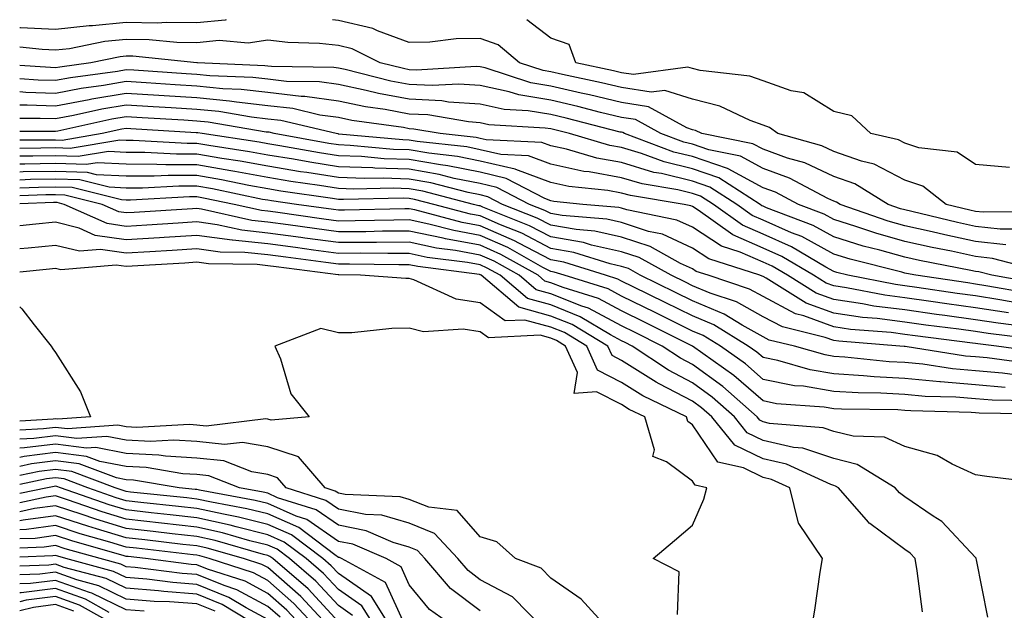
# Model space of a CAD drawing. Units: inches. Extents: x 994883 to 997523, y 7253018 to 7255658.
# Drawn here: x 994883 to 995022, y 7255575 to 7255658 of the extents above; entities that cross this region are included whole.
import ezdxf

# ---------------------------------------------------------------- set-up
doc = ezdxf.new("R2010")
doc.units = ezdxf.units.IN
doc.header["$MEASUREMENT"] = 0
doc.layers.add('Contour_99487253', color=7, linetype='Continuous', true_color=0x9d8b2f)

msp = doc.modelspace()

# ---------------------------------------------------------------- linework, layer by layer
at = {"layer": 'Contour_99487253'}
for points in [[(994912.19, 7255658, 3018), (994912.02, 7255657.95, 3018), (994908.05, 7255657.55, 3018), (994903.75, 7255657.62, 3018), (994902.44, 7255657.53, 3018), (994898.05, 7255657.59, 3018), (994893.27, 7255657.14, 3018), (994892.83, 7255657.14, 3018), (994888.05, 7255656.6, 3018), (994883.11, 7255656.86, 3018), (994883, 7255656.87, 3018)], [(995027.01, 7255630.88, 3018), (995019.15, 7255630.82, 3018), (995018.05, 7255630.94, 3018), (995017.24, 7255631.11, 3018), (995013.91, 7255631.92, 3018), (995010.62, 7255634.49, 3018), (995008.05, 7255635.34, 3018), (995003.74, 7255637.61, 3018), (995001.96, 7255638.01, 3018), (994998.05, 7255639.39, 3018), (994996.32, 7255640.19, 3018), (994990.1, 7255641.92, 3018), (994988.92, 7255642.79, 3018), (994988.05, 7255643.09, 3018), (994986.21, 7255643.76, 3018), (994981.94, 7255645.81, 3018), (994978.05, 7255646.78, 3018), (994974.15, 7255648.02, 3018), (994972.21, 7255647.76, 3018), (994968.05, 7255648.41, 3018), (994965.22, 7255649.09, 3018), (994959.7, 7255650.27, 3018), (994958.05, 7255650.64, 3018), (994956.96, 7255650.83, 3018), (994953.6, 7255651.92, 3018), (994950.6, 7255654.47, 3018), (994948.05, 7255655.37, 3018), (994944.66, 7255655.31, 3018), (994940.97, 7255654.84, 3018), (994938.05, 7255654.78, 3018), (994933.55, 7255656.42, 3018), (994932.88, 7255656.75, 3018), (994928.05, 7255657.91, 3018), (994927.18, 7255658, 3018)], [(995022.84, 7255637.13, 3017), (995018.05, 7255637.57, 3017), (995015.44, 7255639.31, 3017), (995010.05, 7255639.92, 3017), (995008.05, 7255640.59, 3017), (995007.18, 7255641.05, 3017), (995003.28, 7255641.92, 3017), (995000.58, 7255644.45, 3017), (994998.05, 7255645.05, 3017), (994993.81, 7255647.68, 3017), (994991.99, 7255647.98, 3017), (994988.05, 7255649.35, 3017), (994986.17, 7255650.04, 3017), (994979.14, 7255650.83, 3017), (994978.05, 7255651.1, 3017), (994977.42, 7255651.3, 3017), (994969.71, 7255650.26, 3017), (994968.05, 7255650.51, 3017), (994966.92, 7255650.79, 3017), (994961.6, 7255651.92, 3017), (994960.64, 7255654.51, 3017), (994958.05, 7255655.41, 3017), (994954.64, 7255658, 3017)], [(995024.58, 7255628.45, 3019), (995021.55, 7255628.42, 3019), (995018.05, 7255628.82, 3019), (995015.49, 7255629.36, 3019), (995009.05, 7255630.92, 3019), (995008.05, 7255631.15, 3019), (995007.44, 7255631.31, 3019), (995005.7, 7255631.92, 3019), (995000.98, 7255634.85, 3019), (994998.05, 7255635.88, 3019), (994993.93, 7255637.8, 3019), (994991.5, 7255638.47, 3019), (994988.05, 7255639.71, 3019), (994986.61, 7255640.48, 3019), (994979.4, 7255641.92, 3019), (994978.49, 7255642.36, 3019), (994978.05, 7255642.47, 3019), (994977.24, 7255642.73, 3019), (994971.85, 7255645.72, 3019), (994968.05, 7255646.3, 3019), (994963.52, 7255647.39, 3019), (994962.33, 7255647.64, 3019), (994958.05, 7255648.63, 3019), (994955.24, 7255649.11, 3019), (994948.76, 7255651.21, 3019), (994948.05, 7255651.36, 3019), (994947.52, 7255651.39, 3019), (994939.09, 7255650.88, 3019), (994938.05, 7255650.93, 3019), (994937.22, 7255651.09, 3019), (994933.93, 7255651.92, 3019), (994930, 7255653.87, 3019), (994928.05, 7255654.34, 3019), (994925.34, 7255654.63, 3019), (994920.89, 7255654.76, 3019), (994918.05, 7255655.13, 3019), (994915.27, 7255654.7, 3019), (994911.18, 7255655.05, 3019), (994908.05, 7255654.73, 3019), (994905.19, 7255654.78, 3019), (994901.31, 7255655.18, 3019), (994898.05, 7255655.22, 3019), (994895.03, 7255654.94, 3019), (994890.04, 7255653.91, 3019), (994888.05, 7255653.68, 3019), (994886.19, 7255653.78, 3019), (994883, 7255654.1, 3019)], [(995022.35, 7255626.22, 3020), (995018.05, 7255626.71, 3020), (995013.74, 7255627.61, 3020), (995011.92, 7255628.05, 3020), (995008.05, 7255628.91, 3020), (995005.71, 7255629.58, 3020), (994998.93, 7255631.92, 3020), (994998.39, 7255632.26, 3020), (994998.05, 7255632.38, 3020), (994997.2, 7255632.77, 3020), (994991.78, 7255635.65, 3020), (994988.05, 7255636.99, 3020), (994984.85, 7255638.72, 3020), (994980.35, 7255639.62, 3020), (994978.05, 7255640.41, 3020), (994976.83, 7255640.7, 3020), (994973.59, 7255641.92, 3020), (994970.02, 7255643.89, 3020), (994968.05, 7255644.2, 3020), (994965.05, 7255644.92, 3020), (994961.87, 7255645.74, 3020), (994958.05, 7255646.62, 3020), (994953.51, 7255647.38, 3020), (994952.15, 7255647.82, 3020), (994948.05, 7255648.73, 3020), (994945.04, 7255648.91, 3020), (994941.28, 7255648.69, 3020), (994938.05, 7255648.84, 3020), (994935.46, 7255649.33, 3020), (994929, 7255650.97, 3020), (994928.05, 7255651.17, 3020), (994927.4, 7255651.27, 3020), (994918.58, 7255651.39, 3020), (994918.05, 7255651.45, 3020), (994917.63, 7255651.5, 3020), (994908.11, 7255651.92, 3020), (994908.05, 7255651.92, 3020), (994898.97, 7255652.84, 3020), (994898.05, 7255652.86, 3020), (994897.19, 7255652.78, 3020), (994893.06, 7255651.92, 3020), (994888.66, 7255651.31, 3020), (994888.05, 7255651.21, 3020), (994887.36, 7255651.23, 3020), (994883, 7255651.52, 3020)], [(995027.52, 7255622.45, 3021), (995020.44, 7255624.31, 3021), (995018.05, 7255624.59, 3021), (995014.67, 7255625.3, 3021), (995011.95, 7255625.82, 3021), (995008.05, 7255626.69, 3021), (995003.98, 7255627.85, 3021), (995001.15, 7255628.82, 3021), (994998.05, 7255629.79, 3021), (994996.67, 7255630.54, 3021), (994993.04, 7255631.92, 3021), (994989.79, 7255633.66, 3021), (994988.05, 7255634.27, 3021), (994983.09, 7255636.96, 3021), (994983, 7255636.97, 3021), (994978.05, 7255638.68, 3021), (994975.44, 7255639.31, 3021), (994968.47, 7255641.92, 3021), (994968.2, 7255642.07, 3021), (994968.05, 7255642.1, 3021), (994967.83, 7255642.14, 3021), (994960.23, 7255644.1, 3021), (994958.05, 7255644.6, 3021), (994954.83, 7255645.14, 3021), (994951.47, 7255645.34, 3021), (994948.05, 7255646.09, 3021), (994943.6, 7255646.37, 3021), (994942.66, 7255646.53, 3021), (994938.05, 7255646.76, 3021), (994933.7, 7255647.57, 3021), (994931.95, 7255648.02, 3021), (994928.05, 7255648.83, 3021), (994925.34, 7255649.21, 3021), (994920.69, 7255649.28, 3021), (994918.05, 7255649.59, 3021), (994915.96, 7255649.83, 3021), (994909.88, 7255650.09, 3021), (994908.05, 7255650.28, 3021), (994906.5, 7255650.37, 3021), (994899.11, 7255650.86, 3021), (994898.05, 7255650.91, 3021), (994896.84, 7255650.71, 3021), (994890.17, 7255649.8, 3021), (994888.05, 7255649.4, 3021), (994885.61, 7255649.48, 3021), (994883, 7255649.66, 3021)], [(995026.89, 7255620.76, 3022), (995020.38, 7255621.92, 3022), (995018.54, 7255622.41, 3022), (995018.05, 7255622.46, 3022), (995017.37, 7255622.6, 3022), (995010.13, 7255624, 3022), (995008.05, 7255624.46, 3022), (995004.51, 7255625.46, 3022), (995002.18, 7255626.05, 3022), (994998.05, 7255627.34, 3022), (994995.09, 7255628.96, 3022), (994988.52, 7255631.45, 3022), (994988.05, 7255631.66, 3022), (994987.86, 7255631.73, 3022), (994987.61, 7255631.92, 3022), (994981.79, 7255635.66, 3022), (994978.05, 7255636.94, 3022), (994974.05, 7255637.92, 3022), (994970.86, 7255639.11, 3022), (994968.05, 7255639.96, 3022), (994966.39, 7255640.26, 3022), (994960.68, 7255641.92, 3022), (994958.59, 7255642.46, 3022), (994958.05, 7255642.58, 3022), (994957.26, 7255642.71, 3022), (994949.31, 7255643.18, 3022), (994948.05, 7255643.45, 3022), (994946.41, 7255643.56, 3022), (994940.68, 7255644.55, 3022), (994938.05, 7255644.68, 3022), (994934.65, 7255645.32, 3022), (994931.84, 7255645.71, 3022), (994928.05, 7255646.5, 3022), (994923.3, 7255647.17, 3022), (994922.79, 7255647.18, 3022), (994918.05, 7255647.72, 3022), (994914.28, 7255648.15, 3022), (994911.71, 7255648.26, 3022), (994908.05, 7255648.63, 3022), (994904.95, 7255648.82, 3022), (994900.88, 7255649.09, 3022), (994898.05, 7255649.26, 3022), (994894.85, 7255648.72, 3022), (994891.69, 7255648.28, 3022), (994888.05, 7255647.6, 3022), (994883.87, 7255647.74, 3022), (994883, 7255647.8, 3022)], [(995025.51, 7255619.38, 3023), (995019.52, 7255620.45, 3023), (995018.05, 7255620.67, 3023), (995016.96, 7255620.83, 3023), (995009.62, 7255621.92, 3023), (995008.3, 7255622.17, 3023), (995008.05, 7255622.23, 3023), (995007.62, 7255622.35, 3023), (995000.32, 7255624.19, 3023), (994998.05, 7255624.89, 3023), (994993.5, 7255627.37, 3023), (994992.04, 7255627.93, 3023), (994988.05, 7255629.68, 3023), (994986.49, 7255630.36, 3023), (994984.31, 7255631.92, 3023), (994980.5, 7255634.37, 3023), (994978.05, 7255635.21, 3023), (994973.7, 7255636.27, 3023), (994972.58, 7255636.45, 3023), (994968.05, 7255637.82, 3023), (994964.57, 7255638.44, 3023), (994960.27, 7255639.7, 3023), (994958.05, 7255640.18, 3023), (994956.79, 7255640.66, 3023), (994948.92, 7255641.05, 3023), (994948.05, 7255641.25, 3023), (994947.49, 7255641.36, 3023), (994942.42, 7255641.92, 3023), (994938.69, 7255642.56, 3023), (994938.05, 7255642.6, 3023), (994937.21, 7255642.76, 3023), (994929.91, 7255643.78, 3023), (994928.05, 7255644.17, 3023), (994925.43, 7255644.54, 3023), (994921.58, 7255645.45, 3023), (994918.05, 7255645.85, 3023), (994913.62, 7255646.35, 3023), (994912.65, 7255646.52, 3023), (994908.05, 7255646.98, 3023), (994903.4, 7255647.27, 3023), (994902.65, 7255647.32, 3023), (994898.05, 7255647.6, 3023), (994893.2, 7255646.77, 3023), (994892.83, 7255646.7, 3023), (994888.05, 7255645.81, 3023), (994884.04, 7255645.93, 3023), (994883, 7255645.93, 3023)], [(995024.12, 7255617.99, 3024), (995021.51, 7255618.46, 3024), (995018.05, 7255619, 3024), (995015.48, 7255619.35, 3024), (995009.77, 7255620.2, 3024), (995008.05, 7255620.45, 3024), (995006.74, 7255620.61, 3024), (995000.02, 7255621.92, 3024), (994998.44, 7255622.31, 3024), (994998.05, 7255622.44, 3024), (994996.91, 7255623.06, 3024), (994992.07, 7255625.94, 3024), (994988.05, 7255627.71, 3024), (994985.12, 7255628.99, 3024), (994981.02, 7255631.92, 3024), (994979.21, 7255633.08, 3024), (994978.05, 7255633.48, 3024), (994975.99, 7255633.98, 3024), (994970.94, 7255634.81, 3024), (994968.05, 7255635.68, 3024), (994963.46, 7255636.51, 3024), (994962.72, 7255636.59, 3024), (994958.05, 7255637.6, 3024), (994954.91, 7255638.78, 3024), (994951, 7255638.97, 3024), (994948.05, 7255639.65, 3024), (994946.17, 7255640.04, 3024), (994939.16, 7255640.81, 3024), (994938.05, 7255640.99, 3024), (994937.15, 7255641.02, 3024), (994928.11, 7255641.86, 3024), (994928.05, 7255641.86, 3024), (994928, 7255641.87, 3024), (994927.72, 7255641.92, 3024), (994919.9, 7255643.77, 3024), (994918.05, 7255643.98, 3024), (994915.73, 7255644.24, 3024), (994911.16, 7255645.03, 3024), (994908.05, 7255645.34, 3024), (994904.41, 7255645.56, 3024), (994901.84, 7255645.71, 3024), (994898.05, 7255645.95, 3024), (994894.61, 7255645.36, 3024), (994890.61, 7255644.48, 3024), (994888.05, 7255644, 3024), (994885.9, 7255644.07, 3024), (994883, 7255644.06, 3024)], [(995022.73, 7255616.6, 3025), (995018.05, 7255617.32, 3025), (995014.01, 7255617.88, 3025), (995011.76, 7255618.21, 3025), (995008.05, 7255618.73, 3025), (995005.23, 7255619.1, 3025), (994999.83, 7255620.14, 3025), (994998.05, 7255620.41, 3025), (994996.94, 7255620.81, 3025), (994995.15, 7255621.92, 3025), (994990.7, 7255624.57, 3025), (994988.05, 7255625.74, 3025), (994983.74, 7255627.61, 3025), (994978.88, 7255631.09, 3025), (994978.05, 7255631.63, 3025), (994977.84, 7255631.71, 3025), (994976.88, 7255631.92, 3025), (994969.29, 7255633.16, 3025), (994968.05, 7255633.53, 3025), (994966.08, 7255633.89, 3025), (994960.6, 7255634.47, 3025), (994958.05, 7255635.03, 3025), (994953.1, 7255636.87, 3025), (994953.03, 7255636.9, 3025), (994948.05, 7255638.05, 3025), (994944.84, 7255638.71, 3025), (994940.82, 7255639.15, 3025), (994938.05, 7255639.63, 3025), (994935.82, 7255639.69, 3025), (994929.71, 7255640.26, 3025), (994928.05, 7255640.32, 3025), (994926.67, 7255640.54, 3025), (994918.94, 7255641.92, 3025), (994918.23, 7255642.1, 3025), (994918.05, 7255642.11, 3025), (994917.84, 7255642.13, 3025), (994909.65, 7255643.52, 3025), (994908.05, 7255643.69, 3025), (994906.17, 7255643.8, 3025), (994900.29, 7255644.16, 3025), (994898.05, 7255644.29, 3025), (994896.03, 7255643.94, 3025), (994888.4, 7255642.27, 3025), (994888.05, 7255642.2, 3025), (994887.76, 7255642.21, 3025), (994883, 7255642.2, 3025)], [(995025.32, 7255614.65, 3026), (995021.27, 7255615.14, 3026), (995018.05, 7255615.64, 3026), (995013.73, 7255616.24, 3026), (995012.52, 7255616.39, 3026), (995008.05, 7255617.02, 3026), (995003.7, 7255617.57, 3026), (995002.07, 7255617.9, 3026), (994998.05, 7255618.48, 3026), (994995.53, 7255619.4, 3026), (994991.48, 7255621.92, 3026), (994989.33, 7255623.2, 3026), (994988.05, 7255623.77, 3026), (994984.79, 7255625.18, 3026), (994982.16, 7255626.03, 3026), (994978.05, 7255628.69, 3026), (994975.84, 7255629.71, 3026), (994968.8, 7255631.17, 3026), (994968.05, 7255631.41, 3026), (994967.64, 7255631.51, 3026), (994962.58, 7255631.92, 3026), (994958.48, 7255632.35, 3026), (994958.05, 7255632.45, 3026), (994957.21, 7255632.76, 3026), (994951.73, 7255635.6, 3026), (994948.05, 7255636.46, 3026), (994943.5, 7255637.37, 3026), (994942.48, 7255637.49, 3026), (994938.05, 7255638.26, 3026), (994934.5, 7255638.37, 3026), (994931.3, 7255638.67, 3026), (994928.05, 7255638.79, 3026), (994925.34, 7255639.21, 3026), (994919.76, 7255640.21, 3026), (994918.05, 7255640.48, 3026), (994916.84, 7255640.71, 3026), (994908.79, 7255641.92, 3026), (994908.16, 7255642.03, 3026), (994908.05, 7255642.04, 3026), (994907.92, 7255642.05, 3026), (994898.72, 7255642.59, 3026), (994898.05, 7255642.63, 3026), (994897.43, 7255642.54, 3026), (994894.66, 7255641.92, 3026), (994889.01, 7255640.96, 3026), (994888.05, 7255640.99, 3026), (994887.1, 7255640.97, 3026), (994883, 7255640.97, 3026)], [(995027.16, 7255612.81, 3027), (995019.83, 7255613.7, 3027), (995018.05, 7255613.97, 3027), (995015.68, 7255614.29, 3027), (995011.02, 7255614.89, 3027), (995008.05, 7255615.3, 3027), (995004.16, 7255615.81, 3027), (995002.09, 7255615.96, 3027), (994998.05, 7255616.56, 3027), (994994.11, 7255617.98, 3027), (994988.45, 7255621.52, 3027), (994988.05, 7255621.73, 3027), (994987.93, 7255621.8, 3027), (994987.57, 7255621.92, 3027), (994980.38, 7255624.25, 3027), (994978.05, 7255625.76, 3027), (994973.84, 7255627.71, 3027), (994971.85, 7255628.12, 3027), (994968.05, 7255629.35, 3027), (994965.95, 7255629.82, 3027), (994959.63, 7255630.34, 3027), (994958.05, 7255630.62, 3027), (994957.19, 7255631.06, 3027), (994955.03, 7255631.92, 3027), (994950.43, 7255634.3, 3027), (994948.05, 7255634.86, 3027), (994944.37, 7255635.6, 3027), (994942.28, 7255636.15, 3027), (994938.05, 7255636.88, 3027), (994933.17, 7255637.04, 3027), (994932.9, 7255637.07, 3027), (994928.05, 7255637.24, 3027), (994924.01, 7255637.88, 3027), (994921.67, 7255638.3, 3027), (994918.05, 7255638.89, 3027), (994915.49, 7255639.36, 3027), (994909.74, 7255640.23, 3027), (994908.05, 7255640.52, 3027), (994906.65, 7255640.52, 3027), (994899.01, 7255640.96, 3027), (994898.05, 7255640.96, 3027), (994897.14, 7255641.01, 3027), (994890.15, 7255639.82, 3027), (994888.05, 7255639.89, 3027), (994885.98, 7255639.85, 3027), (994883, 7255639.84, 3027)], [(995027.2, 7255611.07, 3028), (995021.04, 7255611.92, 3028), (995018.37, 7255612.24, 3028), (995018.05, 7255612.29, 3028), (995017.62, 7255612.35, 3028), (995009.51, 7255613.38, 3028), (995008.05, 7255613.58, 3028), (995006.14, 7255613.83, 3028), (995000.41, 7255614.28, 3028), (994998.05, 7255614.63, 3028), (994993.79, 7255616.18, 3028), (994992.6, 7255616.47, 3028), (994988.05, 7255618.9, 3028), (994986.11, 7255619.98, 3028), (994980.3, 7255621.92, 3028), (994978.6, 7255622.47, 3028), (994978.05, 7255622.83, 3028), (994976.37, 7255623.6, 3028), (994972.1, 7255625.97, 3028), (994968.05, 7255627.29, 3028), (994964.27, 7255628.14, 3028), (994961.61, 7255628.36, 3028), (994958.05, 7255628.99, 3028), (994956.12, 7255629.99, 3028), (994951.23, 7255631.92, 3028), (994949.14, 7255633.01, 3028), (994948.05, 7255633.26, 3028), (994946.37, 7255633.6, 3028), (994941.11, 7255634.98, 3028), (994938.05, 7255635.51, 3028), (994934.34, 7255635.63, 3028), (994931.7, 7255635.57, 3028), (994928.05, 7255635.7, 3028), (994923.56, 7255636.41, 3028), (994922.67, 7255636.54, 3028), (994918.05, 7255637.3, 3028), (994914.14, 7255638.01, 3028), (994911.57, 7255638.4, 3028), (994908.05, 7255639.01, 3028), (994905.15, 7255639.02, 3028), (994900.7, 7255639.27, 3028), (994898.05, 7255639.27, 3028), (994895.53, 7255639.4, 3028), (994891.28, 7255638.69, 3028), (994888.05, 7255638.79, 3028), (994884.86, 7255638.73, 3028), (994883, 7255638.72, 3028)], [(995025.57, 7255609.44, 3029), (995019.72, 7255610.25, 3029), (995018.05, 7255610.39, 3029), (995016.63, 7255610.5, 3029), (995008.12, 7255611.85, 3029), (995008.05, 7255611.85, 3029), (995007.99, 7255611.86, 3029), (995007.38, 7255611.92, 3029), (994998.73, 7255612.6, 3029), (994998.05, 7255612.7, 3029), (994996.82, 7255613.15, 3029), (994990.76, 7255614.63, 3029), (994988.05, 7255616.07, 3029), (994984.28, 7255618.15, 3029), (994980.58, 7255619.39, 3029), (994978.05, 7255620.45, 3029), (994977.06, 7255620.93, 3029), (994975.04, 7255621.92, 3029), (994970.55, 7255624.42, 3029), (994968.05, 7255625.23, 3029), (994963.78, 7255626.19, 3029), (994962.67, 7255626.54, 3029), (994958.05, 7255627.35, 3029), (994955.04, 7255628.91, 3029), (994948.45, 7255631.52, 3029), (994948.05, 7255631.7, 3029), (994947.86, 7255631.73, 3029), (994947.14, 7255631.92, 3029), (994939.94, 7255633.81, 3029), (994938.05, 7255634.14, 3029), (994935.76, 7255634.21, 3029), (994930.22, 7255634.09, 3029), (994928.05, 7255634.17, 3029), (994925.38, 7255634.59, 3029), (994921.3, 7255635.17, 3029), (994918.05, 7255635.7, 3029), (994913.42, 7255636.55, 3029), (994912.81, 7255636.68, 3029), (994908.05, 7255637.51, 3029), (994903.65, 7255637.52, 3029), (994902.39, 7255637.58, 3029), (994898.05, 7255637.59, 3029), (994893.93, 7255637.8, 3029), (994892.42, 7255637.55, 3029), (994888.05, 7255637.69, 3029), (994883.73, 7255637.6, 3029), (994883, 7255637.6, 3029)], [(995023.94, 7255607.81, 3030), (995021.88, 7255608.09, 3030), (995018.05, 7255608.41, 3030), (995014.82, 7255608.69, 3030), (995010.62, 7255609.35, 3030), (995008.05, 7255609.61, 3030), (995005.85, 7255609.72, 3030), (994999.6, 7255610.37, 3030), (994998.05, 7255610.46, 3030), (994996.8, 7255610.67, 3030), (994992.46, 7255611.92, 3030), (994988.91, 7255612.78, 3030), (994988.05, 7255613.24, 3030), (994985.09, 7255614.88, 3030), (994982.56, 7255616.43, 3030), (994978.05, 7255618.32, 3030), (994975.64, 7255619.51, 3030), (994970.69, 7255621.92, 3030), (994969, 7255622.87, 3030), (994968.05, 7255623.17, 3030), (994966.44, 7255623.53, 3030), (994961.28, 7255625.15, 3030), (994958.05, 7255625.72, 3030), (994953.97, 7255627.84, 3030), (994950.93, 7255629.04, 3030), (994948.05, 7255630.31, 3030), (994946.69, 7255630.56, 3030), (994941.53, 7255631.92, 3030), (994938.77, 7255632.64, 3030), (994938.05, 7255632.77, 3030), (994937.17, 7255632.8, 3030), (994928.73, 7255632.6, 3030), (994928.05, 7255632.62, 3030), (994927.21, 7255632.76, 3030), (994919.92, 7255633.8, 3030), (994918.05, 7255634.11, 3030), (994915.37, 7255634.6, 3030), (994911.52, 7255635.39, 3030), (994908.05, 7255635.99, 3030), (994903.97, 7255636, 3030), (994902.02, 7255635.89, 3030), (994898.05, 7255635.9, 3030), (994893.85, 7255636.12, 3030), (994892.57, 7255636.44, 3030), (994888.05, 7255636.59, 3030), (994883.47, 7255636.5, 3030), (994883, 7255636.48, 3030)], [(995022.22, 7255606.09, 3031), (995018.05, 7255606.44, 3031), (995013.11, 7255606.86, 3031), (995012.99, 7255606.86, 3031), (995008.05, 7255607.35, 3031), (995003.72, 7255607.59, 3031), (995002.23, 7255607.74, 3031), (994998.05, 7255607.99, 3031), (994994.68, 7255608.55, 3031), (994990.1, 7255609.87, 3031), (994988.05, 7255610.29, 3031), (994987.17, 7255611.04, 3031), (994985.94, 7255611.92, 3031), (994981.06, 7255614.93, 3031), (994978.05, 7255616.18, 3031), (994974.21, 7255618.08, 3031), (994969.68, 7255620.29, 3031), (994968.05, 7255621.09, 3031), (994967.51, 7255621.38, 3031), (994965.76, 7255621.92, 3031), (994959.9, 7255623.77, 3031), (994958.05, 7255624.09, 3031), (994953.54, 7255626.43, 3031), (994952.91, 7255626.78, 3031), (994948.05, 7255628.92, 3031), (994945.52, 7255629.39, 3031), (994938.81, 7255631.16, 3031), (994938.05, 7255631.31, 3031), (994937.44, 7255631.31, 3031), (994928.87, 7255631.1, 3031), (994928.05, 7255631.09, 3031), (994927.32, 7255631.19, 3031), (994922.11, 7255631.92, 3031), (994918.56, 7255632.43, 3031), (994918.05, 7255632.52, 3031), (994917.33, 7255632.64, 3031), (994910.24, 7255634.11, 3031), (994908.05, 7255634.49, 3031), (994905.48, 7255634.49, 3031), (994900.34, 7255634.21, 3031), (994898.05, 7255634.22, 3031), (994895.63, 7255634.34, 3031), (994891.5, 7255635.37, 3031), (994888.05, 7255635.48, 3031), (994884.55, 7255635.42, 3031), (994883, 7255635.36, 3031)], [(995025.79, 7255604.18, 3032), (995020.4, 7255604.27, 3032), (995018.05, 7255604.47, 3032), (995015.27, 7255604.7, 3032), (995010.94, 7255604.81, 3032), (995008.05, 7255605.09, 3032), (995004.69, 7255605.28, 3032), (995001.46, 7255605.33, 3032), (994998.05, 7255605.53, 3032), (994993.73, 7255606.24, 3032), (994992.46, 7255606.33, 3032), (994988.05, 7255607.22, 3032), (994985.53, 7255609.4, 3032), (994982, 7255611.92, 3032), (994979.55, 7255613.42, 3032), (994978.05, 7255614.05, 3032), (994973.83, 7255616.14, 3032), (994972.79, 7255616.66, 3032), (994968.05, 7255618.98, 3032), (994966.14, 7255620.01, 3032), (994959.95, 7255621.92, 3032), (994958.51, 7255622.38, 3032), (994958.05, 7255622.46, 3032), (994956.94, 7255623.03, 3032), (994951.95, 7255625.82, 3032), (994948.05, 7255627.54, 3032), (994944.35, 7255628.22, 3032), (994940.82, 7255629.15, 3032), (994938.05, 7255629.73, 3032), (994935.85, 7255629.72, 3032), (994930.38, 7255629.59, 3032), (994928.05, 7255629.58, 3032), (994925.98, 7255629.85, 3032), (994919.16, 7255630.81, 3032), (994918.05, 7255630.95, 3032), (994917.18, 7255631.05, 3032), (994913.31, 7255631.92, 3032), (994908.95, 7255632.82, 3032), (994908.05, 7255632.97, 3032), (994907, 7255632.97, 3032), (994898.67, 7255632.54, 3032), (994898.05, 7255632.54, 3032), (994897.4, 7255632.57, 3032), (994890.43, 7255634.3, 3032), (994888.05, 7255634.38, 3032), (994885.64, 7255634.33, 3032), (994883, 7255634.24, 3032)], [(995027.68, 7255602.29, 3033), (995018.58, 7255602.45, 3033), (995018.05, 7255602.49, 3033), (995017.42, 7255602.55, 3033), (995008.89, 7255602.76, 3033), (995008.05, 7255602.85, 3033), (995007.07, 7255602.9, 3033), (994999.13, 7255603, 3033), (994998.05, 7255603.07, 3033), (994996.67, 7255603.3, 3033), (994989.92, 7255603.79, 3033), (994988.05, 7255604.17, 3033), (994983.89, 7255607.76, 3033), (994978.06, 7255611.91, 3033), (994978.05, 7255611.92, 3033), (994971.38, 7255615.25, 3033), (994968.05, 7255616.88, 3033), (994964.76, 7255618.63, 3033), (994959.8, 7255620.17, 3033), (994958.05, 7255620.87, 3033), (994957.22, 7255621.09, 3033), (994956.24, 7255621.92, 3033), (994950.99, 7255624.86, 3033), (994948.05, 7255626.15, 3033), (994943.18, 7255627.05, 3033), (994942.83, 7255627.14, 3033), (994938.05, 7255628.15, 3033), (994934.26, 7255628.13, 3033), (994931.9, 7255628.07, 3033), (994928.05, 7255628.05, 3033), (994924.64, 7255628.51, 3033), (994920.95, 7255629.02, 3033), (994918.05, 7255629.42, 3033), (994915.79, 7255629.66, 3033), (994908.71, 7255631.26, 3033), (994908.05, 7255631.34, 3033), (994907.44, 7255631.31, 3033), (994899.18, 7255630.79, 3033), (994898.05, 7255630.72, 3033), (994897.01, 7255630.88, 3033), (994894.66, 7255631.92, 3033), (994889.37, 7255633.24, 3033), (994888.05, 7255633.28, 3033), (994886.71, 7255633.26, 3033), (994883, 7255633.12, 3033)], [(995027.39, 7255592.58, 3034), (995019.66, 7255593.53, 3034), (995018.05, 7255593.73, 3034), (995014.73, 7255595.24, 3034), (995012.62, 7255596.49, 3034), (995008.05, 7255597.76, 3034), (995005.21, 7255599.08, 3034), (995000.77, 7255599.2, 3034), (994998.05, 7255599.88, 3034), (994996.52, 7255600.39, 3034), (994988.96, 7255601.01, 3034), (994988.05, 7255601.22, 3034), (994987.58, 7255601.45, 3034), (994987.19, 7255601.92, 3034), (994982.33, 7255606.2, 3034), (994978.05, 7255609.32, 3034), (994976.35, 7255610.22, 3034), (994973.79, 7255611.92, 3034), (994969.96, 7255613.83, 3034), (994968.05, 7255614.77, 3034), (994963.39, 7255617.26, 3034), (994962.41, 7255617.56, 3034), (994958.05, 7255619.29, 3034), (994955.99, 7255619.86, 3034), (994953.56, 7255621.92, 3034), (994950.02, 7255623.89, 3034), (994948.05, 7255624.76, 3034), (994944.56, 7255625.41, 3034), (994941.89, 7255625.76, 3034), (994938.05, 7255626.57, 3034), (994933.43, 7255626.54, 3034), (994932.68, 7255626.55, 3034), (994928.05, 7255626.53, 3034), (994923.29, 7255627.16, 3034), (994922.73, 7255627.24, 3034), (994918.05, 7255627.88, 3034), (994914.41, 7255628.28, 3034), (994910.91, 7255629.06, 3034), (994908.05, 7255629.45, 3034), (994905.41, 7255629.28, 3034), (994900.97, 7255629, 3034), (994898.05, 7255628.82, 3034), (994895.34, 7255629.21, 3034), (994889.3, 7255631.92, 3034), (994888.3, 7255632.17, 3034), (994887.8, 7255632.17, 3034), (994883, 7255631.99, 3034)], [(995019.78, 7255573.65, 3035), (995018.21, 7255581.76, 3035), (995018.14, 7255581.92, 3035), (995018.13, 7255582, 3035), (995018.05, 7255582.08, 3035), (995013.29, 7255587.16, 3035), (995012.05, 7255587.92, 3035), (995008.05, 7255590.64, 3035), (995007.32, 7255591.19, 3035), (995006.68, 7255591.92, 3035), (995001.35, 7255595.22, 3035), (994998.05, 7255596.05, 3035), (994993.65, 7255597.52, 3035), (994992.35, 7255597.62, 3035), (994988.05, 7255598.6, 3035), (994985.81, 7255599.68, 3035), (994984, 7255601.92, 3035), (994980.82, 7255604.69, 3035), (994978.05, 7255606.73, 3035), (994974.65, 7255608.52, 3035), (994969.54, 7255611.92, 3035), (994968.55, 7255612.42, 3035), (994968.05, 7255612.66, 3035), (994966.46, 7255613.51, 3035), (994962.2, 7255616.07, 3035), (994958.05, 7255617.73, 3035), (994954.76, 7255618.63, 3035), (994950.88, 7255621.92, 3035), (994949.07, 7255622.94, 3035), (994948.05, 7255623.38, 3035), (994946.26, 7255623.71, 3035), (994940.58, 7255624.45, 3035), (994938.05, 7255624.98, 3035), (994935, 7255624.97, 3035), (994931.16, 7255625.03, 3035), (994928.05, 7255625.01, 3035), (994924.49, 7255625.48, 3035), (994921.95, 7255625.82, 3035), (994918.05, 7255626.34, 3035), (994913.09, 7255626.88, 3035), (994913.01, 7255626.88, 3035), (994908.05, 7255627.55, 3035), (994903.39, 7255627.26, 3035), (994902.75, 7255627.22, 3035), (994898.05, 7255626.93, 3035), (994893.68, 7255627.55, 3035), (994891.38, 7255628.59, 3035), (994888.05, 7255629.41, 3035), (994885.26, 7255629.13, 3035), (994883, 7255628.88, 3035)], [(995010.54, 7255574.41, 3036), (995009.8, 7255580.17, 3036), (995009.53, 7255581.92, 3036), (995008.81, 7255582.68, 3036), (995008.05, 7255583.2, 3036), (995003.11, 7255586.86, 3036), (995003.04, 7255586.91, 3036), (995002.93, 7255587.04, 3036), (994998.68, 7255591.92, 3036), (994998.29, 7255592.16, 3036), (994998.05, 7255592.22, 3036), (994997.59, 7255592.38, 3036), (994991.36, 7255595.23, 3036), (994988.05, 7255595.98, 3036), (994984.05, 7255597.92, 3036), (994980.79, 7255601.92, 3036), (994979.33, 7255603.2, 3036), (994978.05, 7255604.14, 3036), (994973.36, 7255606.61, 3036), (994972.94, 7255606.81, 3036), (994968.05, 7255609.9, 3036), (994966.71, 7255610.58, 3036), (994966.12, 7255611.92, 3036), (994961.08, 7255614.95, 3036), (994958.05, 7255616.16, 3036), (994953.54, 7255617.41, 3036), (994948.2, 7255621.92, 3036), (994948.1, 7255621.97, 3036), (994948.05, 7255622, 3036), (994947.96, 7255622.01, 3036), (994939.27, 7255623.14, 3036), (994938.05, 7255623.39, 3036), (994936.58, 7255623.39, 3036), (994929.62, 7255623.49, 3036), (994928.05, 7255623.49, 3036), (994926.24, 7255623.73, 3036), (994920.59, 7255624.46, 3036), (994918.05, 7255624.8, 3036), (994914.82, 7255625.15, 3036), (994911.33, 7255625.2, 3036), (994908.05, 7255625.65, 3036), (994904.54, 7255625.43, 3036), (994901.37, 7255625.24, 3036), (994898.05, 7255625.04, 3036), (994894.42, 7255625.55, 3036), (994891.43, 7255625.3, 3036), (994888.05, 7255626.14, 3036), (994884.22, 7255625.75, 3036), (994883, 7255625.63, 3036)], [(994994.87, 7255571.92, 3037), (994995.34, 7255574.63, 3037), (994996.12, 7255579.99, 3037), (994996.44, 7255581.92, 3037), (994993.11, 7255586.86, 3037), (994993.06, 7255586.93, 3037), (994991.81, 7255591.92, 3037), (994989.23, 7255593.1, 3037), (994988.05, 7255593.37, 3037), (994985.25, 7255594.72, 3037), (994981.64, 7255595.51, 3037), (994978.05, 7255600.79, 3037), (994977.41, 7255601.28, 3037), (994977.21, 7255601.92, 3037), (994971.03, 7255604.9, 3037), (994968.05, 7255606.78, 3037), (994964.64, 7255608.51, 3037), (994963.13, 7255611.92, 3037), (994959.96, 7255613.83, 3037), (994958.05, 7255614.59, 3037), (994954.37, 7255615.6, 3037), (994951.6, 7255615.47, 3037), (994948.05, 7255618.03, 3037), (994944.68, 7255618.55, 3037), (994938.68, 7255621.29, 3037), (994938.05, 7255621.45, 3037), (994937.57, 7255621.44, 3037), (994931.17, 7255621.92, 3037), (994928.1, 7255621.97, 3037), (994928, 7255621.97, 3037), (994919.23, 7255623.1, 3037), (994918.05, 7255623.27, 3037), (994916.55, 7255623.42, 3037), (994909.66, 7255623.53, 3037), (994908.05, 7255623.75, 3037), (994906.33, 7255623.64, 3037), (994898.05, 7255623.14, 3037), (994896.62, 7255623.35, 3037), (994888.81, 7255622.68, 3037), (994888.05, 7255622.87, 3037), (994887.19, 7255622.78, 3037), (994883, 7255622.38, 3037)], [(994883, 7255617.47, 3037), (994883.31, 7255617.18, 3037), (994885.04, 7255614.93, 3037), (994887.43, 7255611.92, 3037), (994887.68, 7255611.55, 3037), (994888.05, 7255611, 3037), (994891.61, 7255605.48, 3037), (994893.02, 7255601.92, 3037), (994888.38, 7255601.59, 3037), (994888.05, 7255601.63, 3037), (994887.72, 7255601.59, 3037), (994883, 7255601.34, 3037)], [(994975.96, 7255574.01, 3038), (994976.16, 7255580.03, 3038), (994972.49, 7255581.92, 3038), (994975.5, 7255584.47, 3038), (994978.05, 7255586.65, 3038), (994979.65, 7255590.32, 3038), (994980.1, 7255591.92, 3038), (994978.42, 7255592.29, 3038), (994978.05, 7255592.83, 3038), (994974.37, 7255595.6, 3038), (994972.45, 7255596.32, 3038), (994972.71, 7255597.26, 3038), (994971.34, 7255601.92, 3038), (994969.12, 7255602.99, 3038), (994968.05, 7255603.67, 3038), (994964.51, 7255605.46, 3038), (994961.34, 7255605.21, 3038), (994961.8, 7255608.17, 3038), (994960.14, 7255611.92, 3038), (994958.84, 7255612.71, 3038), (994958.05, 7255613.02, 3038), (994956.53, 7255613.44, 3038), (994949.22, 7255613.09, 3038), (994948.05, 7255613.93, 3038), (994945.68, 7255614.29, 3038), (994940.04, 7255613.91, 3038), (994938.05, 7255614.44, 3038), (994935.57, 7255614.4, 3038), (994929.94, 7255613.81, 3038), (994928.05, 7255613.79, 3038), (994925.56, 7255614.41, 3038), (994919.03, 7255611.92, 3038), (994919.84, 7255610.13, 3038), (994921.3, 7255605.17, 3038), (994923.91, 7255601.92, 3038), (994918.52, 7255601.45, 3038), (994918.05, 7255601.61, 3038), (994917.79, 7255601.66, 3038), (994909.34, 7255600.63, 3038), (994908.05, 7255600.77, 3038), (994906.97, 7255600.84, 3038), (994899.53, 7255600.44, 3038), (994898.05, 7255600.51, 3038), (994896.88, 7255600.75, 3038), (994889.74, 7255600.23, 3038), (994888.05, 7255600.45, 3038), (994886.37, 7255600.24, 3038), (994883, 7255600.06, 3038)], [(994966.26, 7255571.92, 3039), (994962.32, 7255576.19, 3039), (994958.05, 7255579.15, 3039), (994956.68, 7255580.55, 3039), (994953.05, 7255581.92, 3039), (994950.42, 7255584.29, 3039), (994948.05, 7255585, 3039), (994944.82, 7255588.69, 3039), (994940.8, 7255589.17, 3039), (994938.05, 7255590.27, 3039), (994936.78, 7255590.65, 3039), (994929.01, 7255590.96, 3039), (994928.05, 7255591.15, 3039), (994927.59, 7255591.46, 3039), (994926.17, 7255591.92, 3039), (994922.4, 7255596.27, 3039), (994918.05, 7255597.68, 3039), (994914.46, 7255598.33, 3039), (994911.95, 7255598.02, 3039), (994908.05, 7255598.43, 3039), (994904.77, 7255598.64, 3039), (994901.5, 7255598.47, 3039), (994898.05, 7255598.64, 3039), (994895.31, 7255599.18, 3039), (994891.09, 7255598.88, 3039), (994888.05, 7255599.25, 3039), (994885.02, 7255598.89, 3039), (994883, 7255598.79, 3039)], [(994957.15, 7255571.92, 3040), (994952.65, 7255576.52, 3040), (994948.05, 7255578.94, 3040), (994946.36, 7255580.23, 3040), (994944.91, 7255581.92, 3040), (994941.59, 7255585.46, 3040), (994938.05, 7255586.9, 3040), (994934.17, 7255588.04, 3040), (994931.84, 7255588.13, 3040), (994928.05, 7255588.88, 3040), (994926.24, 7255590.11, 3040), (994920.65, 7255591.92, 3040), (994919.44, 7255593.31, 3040), (994918.05, 7255593.77, 3040), (994915.8, 7255594.17, 3040), (994911.84, 7255595.71, 3040), (994908.05, 7255596.11, 3040), (994903.58, 7255596.39, 3040), (994902.67, 7255596.54, 3040), (994898.05, 7255596.77, 3040), (994893.74, 7255597.61, 3040), (994892.44, 7255597.53, 3040), (994888.05, 7255598.07, 3040), (994883.67, 7255597.54, 3040), (994883, 7255597.5, 3040)], [(994948.05, 7255574.55, 3041), (994943.85, 7255577.72, 3041), (994940.26, 7255581.92, 3041), (994939.19, 7255583.06, 3041), (994938.05, 7255583.52, 3041), (994935.77, 7255584.2, 3041), (994931.97, 7255585.84, 3041), (994928.05, 7255586.62, 3041), (994924.91, 7255588.78, 3041), (994919.45, 7255590.52, 3041), (994918.05, 7255591.14, 3041), (994917.42, 7255591.3, 3041), (994914.06, 7255591.92, 3041), (994909.73, 7255593.6, 3041), (994908.05, 7255593.78, 3041), (994906.07, 7255593.9, 3041), (994900.89, 7255594.76, 3041), (994898.05, 7255594.9, 3041), (994894.34, 7255595.63, 3041), (994892.46, 7255596.33, 3041), (994888.05, 7255596.89, 3041), (994883.63, 7255596.34, 3041), (994883, 7255596.21, 3041)], [(994944.93, 7255571.92, 3042), (994940.88, 7255574.75, 3042), (994938.05, 7255578.21, 3042), (994936.89, 7255580.76, 3042), (994934.76, 7255581.92, 3042), (994930.07, 7255583.94, 3042), (994928.05, 7255584.35, 3042), (994923.56, 7255587.43, 3042), (994922.06, 7255587.91, 3042), (994918.05, 7255589.68, 3042), (994916.25, 7255590.12, 3042), (994908.39, 7255591.58, 3042), (994908.05, 7255591.66, 3042), (994907.81, 7255591.68, 3042), (994905.51, 7255591.92, 3042), (994899.1, 7255592.97, 3042), (994898.05, 7255593.03, 3042), (994896.66, 7255593.31, 3042), (994891.41, 7255595.28, 3042), (994888.05, 7255595.7, 3042), (994884.68, 7255595.29, 3042), (994883, 7255594.93, 3042)], [(994937.4, 7255572.57, 3043), (994934.67, 7255578.54, 3043), (994928.49, 7255581.92, 3043), (994928.19, 7255582.06, 3043), (994928.05, 7255582.08, 3043), (994927.54, 7255582.43, 3043), (994922.42, 7255586.29, 3043), (994918.05, 7255588.22, 3043), (994915.08, 7255588.95, 3043), (994910.1, 7255589.87, 3043), (994908.05, 7255590.33, 3043), (994906.61, 7255590.48, 3043), (994898.65, 7255591.32, 3043), (994898.05, 7255591.39, 3043), (994897.64, 7255591.51, 3043), (994896.49, 7255591.92, 3043), (994890.35, 7255594.22, 3043), (994888.05, 7255594.52, 3043), (994885.74, 7255594.23, 3043), (994883, 7255593.65, 3043)], [(994935.63, 7255571.92, 3044), (994932.69, 7255576.56, 3044), (994928.05, 7255579.81, 3044), (994927.03, 7255580.9, 3044), (994925.85, 7255581.92, 3044), (994921.4, 7255585.27, 3044), (994918.05, 7255586.75, 3044), (994913.91, 7255587.78, 3044), (994911.8, 7255588.17, 3044), (994908.05, 7255589.01, 3044), (994905.42, 7255589.29, 3044), (994900.12, 7255589.85, 3044), (994898.05, 7255590.08, 3044), (994896.64, 7255590.51, 3044), (994892.63, 7255591.92, 3044), (994889.3, 7255593.17, 3044), (994888.05, 7255593.33, 3044), (994886.79, 7255593.18, 3044), (994883, 7255592.37, 3044)], [(994933.45, 7255571.92, 3045), (994931.36, 7255575.23, 3045), (994928.05, 7255577.55, 3045), (994925.94, 7255579.81, 3045), (994923.49, 7255581.92, 3045), (994920.38, 7255584.25, 3045), (994918.05, 7255585.29, 3045), (994913.58, 7255586.39, 3045), (994912.76, 7255586.63, 3045), (994908.05, 7255587.68, 3045), (994904.24, 7255588.11, 3045), (994901.59, 7255588.38, 3045), (994898.05, 7255588.78, 3045), (994895.64, 7255589.51, 3045), (994888.78, 7255591.92, 3045), (994888.25, 7255592.12, 3045), (994888.05, 7255592.14, 3045), (994887.85, 7255592.12, 3045), (994886.91, 7255591.92, 3045), (994883, 7255591.09, 3045)], [(994930.02, 7255573.89, 3046), (994928.05, 7255575.28, 3046), (994924.86, 7255578.73, 3046), (994921.13, 7255581.92, 3046), (994919.37, 7255583.24, 3046), (994918.05, 7255583.82, 3046), (994915.52, 7255584.45, 3046), (994911.67, 7255585.54, 3046), (994908.05, 7255586.36, 3046), (994903.06, 7255586.91, 3046), (994903.05, 7255586.92, 3046), (994898.05, 7255587.47, 3046), (994894.63, 7255588.5, 3046), (994889.74, 7255590.23, 3046), (994888.05, 7255590.78, 3046), (994886.73, 7255590.6, 3046), (994883, 7255589.81, 3046)], [(994928.05, 7255573.01, 3047), (994923.76, 7255577.63, 3047), (994918.76, 7255581.92, 3047), (994918.35, 7255582.22, 3047), (994918.05, 7255582.36, 3047), (994917.46, 7255582.51, 3047), (994910.6, 7255584.47, 3047), (994908.05, 7255585.04, 3047), (994904.54, 7255585.43, 3047), (994901.87, 7255585.74, 3047), (994898.05, 7255586.16, 3047), (994893.64, 7255587.51, 3047), (994891.83, 7255588.14, 3047), (994888.05, 7255589.37, 3047), (994885.11, 7255588.98, 3047), (994883, 7255588.53, 3047)], [(994927.06, 7255571.92, 3048), (994922.71, 7255576.58, 3048), (994918.05, 7255580.64, 3048), (994917.22, 7255581.09, 3048), (994914.64, 7255581.92, 3048), (994909.51, 7255583.38, 3048), (994908.05, 7255583.72, 3048), (994906.04, 7255583.93, 3048), (994900.69, 7255584.56, 3048), (994898.05, 7255584.85, 3048), (994893.84, 7255586.13, 3048), (994892.61, 7255586.48, 3048), (994888.05, 7255587.97, 3048), (994883.48, 7255587.35, 3048), (994883, 7255587.25, 3048)], [(994925.18, 7255571.92, 3049), (994921.73, 7255575.6, 3049), (994918.05, 7255578.81, 3049), (994916.03, 7255579.9, 3049), (994909.77, 7255581.92, 3049), (994908.43, 7255582.3, 3049), (994908.05, 7255582.39, 3049), (994907.52, 7255582.45, 3049), (994899.51, 7255583.38, 3049), (994898.05, 7255583.54, 3049), (994895.72, 7255584.25, 3049), (994891.55, 7255585.42, 3049), (994888.05, 7255586.57, 3049), (994883.96, 7255586.01, 3049), (994883, 7255585.98, 3049)], [(994923.28, 7255571.92, 3050), (994920.76, 7255574.63, 3050), (994918.05, 7255576.98, 3050), (994914.85, 7255578.72, 3050), (994909.55, 7255580.42, 3050), (994908.05, 7255581.03, 3050), (994907.22, 7255581.09, 3050), (994900.76, 7255581.92, 3050), (994898.33, 7255582.2, 3050), (994898.05, 7255582.23, 3050), (994897.6, 7255582.37, 3050), (994890.49, 7255584.36, 3050), (994888.05, 7255585.16, 3050), (994885.2, 7255584.77, 3050), (994883, 7255584.69, 3050)], [(994919.78, 7255573.65, 3051), (994918.05, 7255575.15, 3051), (994913.66, 7255577.53, 3051), (994911.87, 7255578.1, 3051), (994908.05, 7255579.65, 3051), (994905.94, 7255579.81, 3051), (994899.31, 7255580.66, 3051), (994898.05, 7255580.77, 3051), (994897.27, 7255581.14, 3051), (994894.37, 7255581.92, 3051), (994889.43, 7255583.3, 3051), (994888.05, 7255583.76, 3051), (994886.44, 7255583.53, 3051), (994883, 7255583.41, 3051)], [(994918.05, 7255573.33, 3052), (994915, 7255574.97, 3052), (994912.57, 7255576.44, 3052), (994908.05, 7255578.28, 3052), (994904.66, 7255578.53, 3052), (994900.97, 7255579, 3052), (994898.05, 7255579.24, 3052), (994896.24, 7255580.11, 3052), (994889.52, 7255581.92, 3052), (994888.37, 7255582.24, 3052), (994888.05, 7255582.35, 3052), (994887.67, 7255582.3, 3052), (994883, 7255582.13, 3052)], [(994917.44, 7255571.92, 3053), (994911.59, 7255575.46, 3053), (994908.05, 7255576.9, 3053), (994903.38, 7255577.25, 3053), (994902.62, 7255577.35, 3053), (994898.05, 7255577.73, 3053), (994895.22, 7255579.09, 3053), (994889.29, 7255580.68, 3053), (994888.05, 7255581.13, 3053), (994887.14, 7255581.01, 3053), (994883, 7255580.87, 3053)], [(994910.61, 7255574.48, 3054), (994908.05, 7255575.51, 3054), (994904.15, 7255575.82, 3054), (994902.01, 7255575.88, 3054), (994898.05, 7255576.21, 3054), (994894.19, 7255578.06, 3054), (994891.07, 7255578.9, 3054), (994888.05, 7255579.99, 3054), (994885.83, 7255579.7, 3054), (994883, 7255579.61, 3054)], [(994900.61, 7255574.48, 3055), (994898.05, 7255574.68, 3055), (994893.17, 7255577.04, 3055), (994892.85, 7255577.12, 3055), (994888.05, 7255578.84, 3055), (994884.52, 7255578.39, 3055), (994883, 7255578.34, 3055)], [(994895.65, 7255574.32, 3056), (994892.31, 7255576.18, 3056), (994888.05, 7255577.71, 3056), (994883.22, 7255577.09, 3056), (994883, 7255577.08, 3056)], [(994897.63, 7255571.92, 3057), (994891.47, 7255575.34, 3057), (994888.05, 7255576.57, 3057), (994883.93, 7255576.04, 3057), (994883, 7255575.81, 3057)], [(994890.63, 7255574.5, 3058), (994888.05, 7255575.43, 3058), (994884.94, 7255575.03, 3058), (994883, 7255574.54, 3058)]]:
    msp.add_polyline3d(points, dxfattribs=at)

doc.saveas('drawing.dxf')
